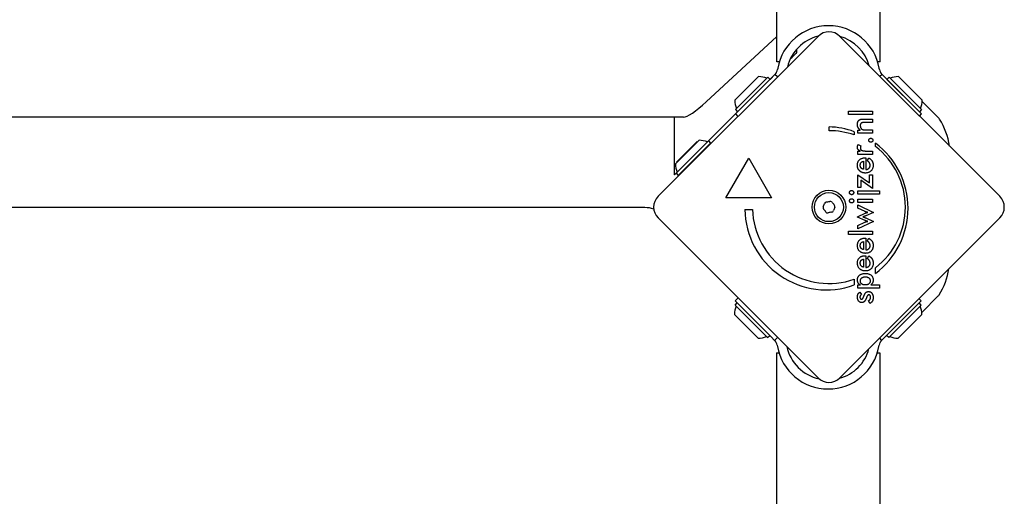
# Model space of a CAD drawing. Units: millimetres. Extents: x -3765 to 3516, y -3515 to 3515.
# Drawn here: x -264 to 58, y -94 to 62 of the extents above; entities that cross this region are included whole.
import ezdxf

# ---------------------------------------------------------------- set-up
doc = ezdxf.new("R2010")
doc.units = ezdxf.units.MM

msp = doc.modelspace()

# ---------------------------------------------------------------- linework, layer by layer
for p, q in [((-16.17, 47.88), (-16.17, 1175.11)), ((17.53, 47.88), (17.53, 120.17)), ((-55.04, 3.94), (-2.71, 56.26)), ((-16.17, 56.26), (-39.32, 34.8)), ((4.36, 56.26), (56.69, 3.94)), ((-9.71, 50.92), (-9.71, 52.04)), ((-15.41, 47.88), (-16.17, 47.88)), ((-15.92, 45.8), (-15.99, 45.41)), ((17.53, 47.88), (16.77, 47.88)), ((17.34, 45.41), (17.27, 45.8)), ((-29.96, 35.34), (-22.18, 43.12)), ((-29.75, 32.3), (-19.14, 42.9)), ((-17.93, 42.7), (-29.75, 30.88)), ((-19.14, 42.9), (-18.43, 42.2)), ((-16.74, 43.89), (-18.44, 42.2)), ((-16.82, 43.81), (-17.93, 42.7)), ((-15.99, 42.98), (-16.82, 43.81)), ((18.17, 43.81), (17.49, 43.13)), ((19.29, 42.7), (18.17, 43.81)), ((31.1, 30.88), (19.29, 42.7)), ((20.49, 42.9), (19.79, 42.2)), ((19.79, 42.2), (30.39, 31.59)), ((20.49, 42.9), (31.1, 32.3)), ((23.53, 43.12), (31.31, 35.34)), ((23.53, 38.45), (23.53, 38.45)), ((-29.75, 32.3), (-29.04, 31.59)), ((26.65, 35.34), (26.65, 35.34)), ((31.1, 32.3), (30.39, 31.59)), ((31.3, 34.98), (36.73, 29.55)), ((-46.74, 29.79), (-597.91, 29.79)), ((-49.71, 10.92), (-49.71, 29.79)), ((-46.74, 29.79), (-46.74, 29.79)), ((-29.04, 31.59), (-38.57, 22.07)), ((-29.75, 30.88), (-28.92, 30.06)), ((7.26, 30.71), (7.26, 31.81)), ((7.26, 31.81), (15.09, 31.81)), ((15.09, 30.71), (7.26, 30.71)), ((12.18, 29.2), (15.09, 29.2)), ((15.09, 31.81), (15.09, 30.71)), ((15.09, 29.2), (15.09, 28.1)), ((30.42, 30.2), (31.1, 30.88)), ((0.88, 25.4), (0.88, 26.65)), ((15.09, 28.1), (12.63, 28.1)), ((9.08, 25.07), (9.08, 24)), ((10.3, 24.59), (10.3, 25.62)), ((10.3, 25.62), (11.08, 25.62)), ((15.09, 24.59), (10.3, 24.59)), ((12.91, 25.68), (15.09, 25.68)), ((15.09, 25.68), (15.09, 24.59)), ((-49.39, 14.5), (-41.61, 22.28)), ((-49.17, 11.46), (-38.57, 22.07)), ((-48.99, 15.16), (-42.27, 21.88)), ((-48.47, 10.75), (-37.86, 21.36)), ((-42.27, 21.88), (-42.14, 21.75)), ((-38.57, 22.07), (-37.86, 21.36)), ((10.35, 20.84), (11.29, 20.44)), ((16.03, 20.24), (16.03, 21.31)), ((-41.74, 17.48), (-41.62, 17.35)), ((-32.91, 3.39), (-25.41, 16.38)), ((-25.41, 16.38), (-17.91, 3.39)), ((10.29, 17.66), (10.29, 18.75)), ((10.29, 18.75), (11.07, 18.75)), ((15.09, 17.66), (10.29, 17.66)), ((12.65, 16.52), (12.86, 16.52)), ((12.86, 16.52), (12.86, 12.7)), ((12.99, 18.75), (15.09, 18.75)), ((13.34, 15.55), (13.86, 16.47)), ((15.09, 18.75), (15.09, 17.66)), ((-48.99, 15.16), (-48.86, 15.03)), ((-44.58, 14.63), (-44.46, 14.51)), ((12.12, 15.38), (12.12, 12.77)), ((-49.17, 11.46), (-48.47, 10.75)), ((10.3, 6.77), (10.3, 10.95)), ((10.3, 10.95), (14.13, 8.34)), ((14.13, 8.34), (14.13, 10.95)), ((14.13, 10.95), (15.09, 10.95)), ((15.09, 10.95), (15.09, 6.5)), ((11.26, 6.77), (10.3, 6.77)), ((11.26, 9.17), (11.26, 6.77)), ((15.09, 6.5), (11.26, 9.17)), ((-17.91, 3.39), (-32.91, 3.39)), ((10.3, 4.61), (10.3, 5.7)), ((10.3, 5.7), (17.34, 5.7)), ((17.34, 4.61), (10.3, 4.61)), ((17.34, 5.7), (17.34, 4.61)), ((-59.32, 0.25), (-585.32, 0.25)), ((10.3, 1.89), (10.3, 2.99)), ((10.3, 2.99), (15.09, 2.99)), ((15.09, 1.89), (10.3, 1.89)), ((10.3, 1.16), (15.38, -1.32)), ((10.3, 0.01), (10.3, 1.16)), ((12.62, -1.05), (10.3, 0.01)), ((15.09, 2.99), (15.09, 1.89)), ((-2.71, -55.46), (-55.04, -3.13)), ((-26.66, -0.36), (-24.16, -0.36)), ((56.69, -3.13), (4.36, -55.46)), ((10.12, -2.75), (12.71, -1.55)), ((10.12, -2.84), (10.12, -2.75)), ((12.71, -4.01), (10.12, -2.84)), ((12.85, -3.12), (15.38, -4.25)), ((15.38, -1.32), (12.88, -2.43)), ((15.38, -4.25), (10.3, -6.73)), ((10.3, -5.57), (12.61, -4.49)), ((10.3, -6.73), (10.3, -5.57)), ((7.26, -7.47), (15.09, -7.47)), ((7.26, -8.57), (7.26, -7.47)), ((15.09, -8.57), (7.26, -8.57)), ((15.09, -7.47), (15.09, -8.57)), ((12.12, -10.89), (12.12, -13.51)), ((12.65, -9.75), (12.86, -9.75)), ((12.86, -9.75), (12.86, -13.58)), ((13.34, -10.73), (13.86, -9.8)), ((12.65, -15.5), (12.86, -15.5)), ((12.86, -15.5), (12.86, -19.33)), ((13.34, -16.48), (13.86, -15.55)), ((12.12, -16.64), (12.12, -19.26)), ((16.06, -21.29), (16.06, -19.42)), ((9.09, -23.19), (9.09, -25.07)), ((10.3, -26.13), (10.3, -25.03)), ((10.3, -25.03), (11.09, -25.03)), ((14.47, -25.03), (17.34, -25.03)), ((17.34, -25.03), (17.34, -26.13)), ((17.34, -26.13), (10.3, -26.13)), ((10.91, -27.46), (11.45, -28.24)), ((36.58, -28.65), (31.15, -34.08)), ((-28.89, -29.28), (-29.87, -30.25)), ((-29.87, -30.25), (-18.05, -42.07)), ((-29.87, -31.67), (-29.16, -30.96)), ((-19.26, -42.27), (-29.87, -31.67)), ((-18.55, -41.57), (-29.16, -30.96)), ((14.22, -31.08), (13.72, -30.17)), ((19.17, -42.07), (30.98, -30.25)), ((30.98, -31.67), (20.37, -42.27)), ((30.98, -30.25), (30.27, -29.55)), ((30.98, -31.67), (30.27, -30.96)), ((-22.3, -42.49), (-30.08, -34.71)), ((31.19, -34.71), (23.41, -42.49)), ((-19.26, -42.27), (-18.55, -41.57)), ((20.37, -42.27), (19.67, -41.57)), ((-18.05, -42.07), (-16.94, -43.18)), ((-16.94, -43.18), (-16.01, -42.25)), ((-16.11, -44.78), (-16.04, -45.17)), ((-16.01, -42.25), (-15.96, -42.21)), ((17.15, -45.17), (17.22, -44.78)), ((17.35, -42.47), (18.05, -43.18)), ((18.05, -43.18), (19.17, -42.07)), ((-16.29, -47.25), (-15.53, -47.25)), ((-16.29, -47.25), (-16.29, -598.25)), ((16.65, -47.25), (17.41, -47.25)), ((17.41, -47.25), (17.41, -119.54))]:
    msp.add_line(p, q)
at = {"flags": 128}
for points in [[(-11.85, 48.78), (-11.72, 48.91), (-11.6, 49.03), (-11.48, 49.16), (-11.36, 49.28), (-11.24, 49.4), (-11.11, 49.52), (-10.99, 49.65), (-10.86, 49.77), (-10.74, 49.89), (-10.62, 50.01), (-10.51, 50.12), (-10.41, 50.23), (-10.3, 50.33), (-10.2, 50.43), (-10.11, 50.52), (-10.03, 50.61), (-9.95, 50.68), (-9.89, 50.75), (-9.83, 50.8), (-9.79, 50.85), (-9.75, 50.88), (-9.73, 50.9), (-9.71, 50.92), (-9.71, 50.92)], [(-16.82, 43.81), (-16.81, 43.82), (-16.79, 43.84), (-16.77, 43.86), (-16.76, 43.88), (-16.74, 43.9), (-16.72, 43.92), (-16.7, 43.94), (-16.67, 43.97), (-16.65, 43.99), (-16.63, 44.02), (-16.6, 44.05), (-16.58, 44.08), (-16.55, 44.12), (-16.53, 44.15), (-16.5, 44.19), (-16.47, 44.23), (-16.45, 44.27), (-16.42, 44.3), (-16.4, 44.34), (-16.37, 44.38), (-16.35, 44.42), (-16.32, 44.46), (-16.3, 44.5), (-16.28, 44.55)], [(17.63, 44.55), (17.66, 44.5), (17.68, 44.46), (17.7, 44.42), (17.72, 44.38), (17.75, 44.34), (17.77, 44.3), (17.8, 44.27), (17.83, 44.23), (17.85, 44.19), (17.88, 44.15), (17.9, 44.12), (17.93, 44.08), (17.96, 44.05), (17.98, 44.02), (18, 43.99), (18.03, 43.97), (18.05, 43.94), (18.07, 43.92), (18.09, 43.9), (18.11, 43.88), (18.13, 43.86), (18.14, 43.84), (18.16, 43.82), (18.17, 43.81)], [(10.14, 27.47), (10.14, 27.56), (10.14, 27.64), (10.15, 27.73), (10.16, 27.81), (10.17, 27.89), (10.18, 27.97), (10.19, 28.04), (10.21, 28.11), (10.23, 28.18), (10.25, 28.25), (10.28, 28.32), (10.31, 28.38), (10.34, 28.44), (10.37, 28.5), (10.4, 28.56), (10.44, 28.61), (10.48, 28.67), (10.52, 28.72), (10.56, 28.76), (10.6, 28.81), (10.65, 28.85), (10.7, 28.89), (10.75, 28.93), (10.81, 28.97)], [(10.81, 28.97), (10.84, 28.99), (10.87, 29.01), (10.91, 29.03), (10.94, 29.05), (10.98, 29.06), (11.02, 29.08), (11.06, 29.09), (11.1, 29.11), (11.14, 29.12), (11.18, 29.13), (11.22, 29.14), (11.26, 29.15), (11.31, 29.16), (11.36, 29.17), (11.42, 29.17), (11.48, 29.18), (11.55, 29.19), (11.63, 29.19), (11.7, 29.2), (11.79, 29.2), (11.88, 29.2), (11.97, 29.2), (12.08, 29.2), (12.18, 29.2)], [(11.08, 25.62), (11, 25.67), (10.92, 25.73), (10.85, 25.79), (10.78, 25.85), (10.72, 25.91), (10.66, 25.97), (10.6, 26.04), (10.54, 26.1), (10.49, 26.17), (10.45, 26.24), (10.4, 26.31), (10.36, 26.39), (10.33, 26.46), (10.29, 26.54), (10.26, 26.62), (10.24, 26.71), (10.21, 26.79), (10.19, 26.88), (10.18, 26.97), (10.16, 27.07), (10.15, 27.16), (10.14, 27.26), (10.14, 27.36), (10.14, 27.47)], [(12.63, 28.1), (12.48, 28.1), (12.33, 28.09), (12.2, 28.08), (12.07, 28.07), (11.95, 28.06), (11.84, 28.04), (11.74, 28.02), (11.65, 28), (11.57, 27.97), (11.5, 27.94), (11.43, 27.9), (11.37, 27.87), (11.32, 27.83), (11.28, 27.78), (11.24, 27.73), (11.2, 27.68), (11.17, 27.61), (11.14, 27.55), (11.12, 27.48), (11.1, 27.4), (11.08, 27.32), (11.07, 27.24), (11.06, 27.15), (11.06, 27.06)], [(11.06, 27.06), (11.06, 26.99), (11.07, 26.93), (11.07, 26.87), (11.08, 26.81), (11.09, 26.75), (11.1, 26.69), (11.11, 26.63), (11.13, 26.58), (11.14, 26.52), (11.16, 26.47), (11.18, 26.42), (11.2, 26.37), (11.23, 26.32), (11.26, 26.27), (11.28, 26.23), (11.31, 26.18), (11.34, 26.14), (11.37, 26.1), (11.41, 26.06), (11.44, 26.03), (11.48, 25.99), (11.52, 25.96), (11.56, 25.93), (11.6, 25.9)], [(11.6, 25.9), (11.63, 25.88), (11.66, 25.86), (11.69, 25.84), (11.73, 25.83), (11.76, 25.81), (11.8, 25.8), (11.84, 25.78), (11.88, 25.77), (11.92, 25.76), (11.96, 25.75), (12, 25.74), (12.05, 25.73), (12.09, 25.72), (12.14, 25.72), (12.2, 25.71), (12.26, 25.7), (12.33, 25.7), (12.4, 25.69), (12.47, 25.69), (12.55, 25.69), (12.63, 25.69), (12.72, 25.68), (12.81, 25.68), (12.91, 25.68)], [(13.85, 22.27), (13.85, 22.31), (13.86, 22.36), (13.86, 22.4), (13.87, 22.44), (13.89, 22.48), (13.9, 22.52), (13.92, 22.56), (13.94, 22.6), (13.96, 22.63), (13.99, 22.67), (14.02, 22.7), (14.05, 22.74), (14.08, 22.77), (14.12, 22.79), (14.15, 22.82), (14.19, 22.84), (14.23, 22.86), (14.27, 22.88), (14.31, 22.9), (14.35, 22.91), (14.39, 22.92), (14.43, 22.92), (14.48, 22.93), (14.52, 22.93)], [(14.52, 22.93), (14.57, 22.93), (14.61, 22.92), (14.65, 22.92), (14.7, 22.91), (14.74, 22.9), (14.78, 22.88), (14.81, 22.86), (14.85, 22.84), (14.89, 22.82), (14.92, 22.79), (14.95, 22.77), (14.99, 22.74), (15.02, 22.7), (15.04, 22.67), (15.07, 22.63), (15.09, 22.6), (15.11, 22.56), (15.13, 22.52), (15.14, 22.48), (15.16, 22.44), (15.17, 22.4), (15.17, 22.36), (15.18, 22.31), (15.18, 22.27)], [(10.14, 19.94), (10.14, 19.98), (10.14, 20.02), (10.14, 20.05), (10.14, 20.09), (10.15, 20.13), (10.15, 20.17), (10.15, 20.21), (10.16, 20.24), (10.17, 20.28), (10.17, 20.32), (10.18, 20.36), (10.19, 20.39), (10.2, 20.43), (10.21, 20.47), (10.22, 20.51), (10.23, 20.54), (10.25, 20.58), (10.26, 20.62), (10.27, 20.65), (10.29, 20.69), (10.3, 20.73), (10.32, 20.76), (10.34, 20.8), (10.35, 20.84)], [(11.07, 18.75), (10.99, 18.78), (10.92, 18.82), (10.85, 18.85), (10.78, 18.88), (10.71, 18.92), (10.65, 18.96), (10.6, 19), (10.54, 19.04), (10.49, 19.08), (10.45, 19.13), (10.4, 19.17), (10.36, 19.22), (10.33, 19.27), (10.29, 19.32), (10.26, 19.37), (10.24, 19.43), (10.21, 19.49), (10.19, 19.55), (10.18, 19.61), (10.16, 19.67), (10.15, 19.73), (10.14, 19.8), (10.14, 19.87), (10.14, 19.94)], [(11.29, 20.44), (11.27, 20.42), (11.25, 20.4), (11.24, 20.37), (11.22, 20.35), (11.21, 20.32), (11.2, 20.3), (11.18, 20.27), (11.17, 20.25), (11.16, 20.22), (11.15, 20.19), (11.14, 20.17), (11.13, 20.14), (11.13, 20.11), (11.12, 20.08), (11.11, 20.06), (11.11, 20.03), (11.1, 20), (11.1, 19.97), (11.09, 19.93), (11.09, 19.9), (11.09, 19.87), (11.09, 19.84), (11.09, 19.8), (11.09, 19.77)], [(11.09, 19.77), (11.09, 19.68), (11.1, 19.6), (11.11, 19.52), (11.13, 19.44), (11.16, 19.37), (11.2, 19.3), (11.23, 19.24), (11.28, 19.18), (11.33, 19.13), (11.39, 19.08), (11.45, 19.03), (11.52, 18.99), (11.6, 18.95), (11.68, 18.92), (11.78, 18.89), (11.88, 18.86), (11.99, 18.83), (12.11, 18.81), (12.23, 18.79), (12.37, 18.78), (12.51, 18.77), (12.66, 18.76), (12.82, 18.76), (12.99, 18.75)], [(14.52, 21.6), (14.48, 21.61), (14.43, 21.61), (14.39, 21.62), (14.35, 21.63), (14.31, 21.64), (14.27, 21.65), (14.23, 21.67), (14.19, 21.69), (14.15, 21.71), (14.12, 21.74), (14.08, 21.77), (14.05, 21.8), (14.02, 21.83), (13.99, 21.86), (13.96, 21.9), (13.94, 21.94), (13.92, 21.97), (13.9, 22.01), (13.89, 22.05), (13.87, 22.09), (13.86, 22.14), (13.86, 22.18), (13.85, 22.22), (13.85, 22.27)], [(15.18, 22.27), (15.18, 22.22), (15.17, 22.18), (15.17, 22.14), (15.16, 22.09), (15.14, 22.05), (15.13, 22.01), (15.11, 21.97), (15.09, 21.94), (15.07, 21.9), (15.04, 21.86), (15.02, 21.83), (14.99, 21.8), (14.95, 21.77), (14.92, 21.74), (14.89, 21.71), (14.85, 21.69), (14.81, 21.67), (14.78, 21.65), (14.74, 21.64), (14.7, 21.63), (14.65, 21.62), (14.61, 21.61), (14.57, 21.61), (14.52, 21.6)], [(10.14, 14.07), (10.14, 14.26), (10.15, 14.44), (10.18, 14.62), (10.21, 14.78), (10.25, 14.95), (10.3, 15.1), (10.36, 15.25), (10.43, 15.39), (10.51, 15.52), (10.6, 15.64), (10.69, 15.76), (10.8, 15.87), (10.91, 15.98), (11.03, 16.07), (11.16, 16.16), (11.3, 16.23), (11.44, 16.3), (11.59, 16.36), (11.75, 16.41), (11.92, 16.45), (12.09, 16.48), (12.27, 16.5), (12.46, 16.52), (12.65, 16.52)], [(13.86, 16.47), (13.86, 16.47), (13.87, 16.47), (13.87, 16.46), (13.88, 16.46), (13.89, 16.46), (13.89, 16.45), (13.9, 16.45), (13.9, 16.45), (13.91, 16.44), (13.91, 16.44), (13.92, 16.44), (13.92, 16.43), (13.93, 16.43), (13.94, 16.43), (13.94, 16.42), (13.95, 16.42), (13.95, 16.42), (13.96, 16.41), (13.96, 16.41), (13.97, 16.41), (13.97, 16.41), (13.98, 16.4), (13.98, 16.4), (13.99, 16.4)], [(13.99, 16.4), (14.1, 16.33), (14.2, 16.26), (14.3, 16.18), (14.39, 16.11), (14.48, 16.03), (14.56, 15.95), (14.64, 15.87), (14.71, 15.78), (14.78, 15.69), (14.85, 15.6), (14.91, 15.51), (14.96, 15.42), (15.02, 15.32), (15.06, 15.22), (15.11, 15.11), (15.14, 15.01), (15.18, 14.9), (15.21, 14.79), (15.23, 14.68), (15.25, 14.56), (15.27, 14.45), (15.28, 14.32), (15.28, 14.2), (15.29, 14.08)], [(10.43, 12.83), (10.4, 12.88), (10.38, 12.92), (10.36, 12.97), (10.34, 13.02), (10.32, 13.06), (10.3, 13.11), (10.28, 13.16), (10.27, 13.21), (10.25, 13.26), (10.24, 13.31), (10.22, 13.36), (10.21, 13.41), (10.2, 13.46), (10.19, 13.52), (10.18, 13.57), (10.17, 13.62), (10.16, 13.68), (10.15, 13.73), (10.15, 13.79), (10.14, 13.84), (10.14, 13.9), (10.14, 13.95), (10.14, 14.01), (10.14, 14.07)], [(11.06, 14.09), (11.06, 14.19), (11.07, 14.28), (11.08, 14.36), (11.09, 14.45), (11.11, 14.53), (11.13, 14.6), (11.15, 14.68), (11.18, 14.75), (11.22, 14.81), (11.25, 14.87), (11.29, 14.93), (11.33, 14.99), (11.38, 15.04), (11.43, 15.09), (11.49, 15.14), (11.54, 15.18), (11.6, 15.22), (11.67, 15.25), (11.73, 15.28), (11.81, 15.31), (11.88, 15.33), (11.96, 15.35), (12.04, 15.37), (12.12, 15.38)], [(11.15, 13.55), (11.14, 13.57), (11.13, 13.59), (11.13, 13.61), (11.12, 13.63), (11.11, 13.65), (11.11, 13.68), (11.1, 13.7), (11.1, 13.72), (11.1, 13.74), (11.09, 13.76), (11.09, 13.78), (11.08, 13.81), (11.08, 13.83), (11.08, 13.85), (11.07, 13.88), (11.07, 13.9), (11.07, 13.92), (11.07, 13.95), (11.07, 13.97), (11.06, 13.99), (11.06, 14.02), (11.06, 14.04), (11.06, 14.07), (11.06, 14.09)], [(12.12, 12.77), (12.06, 12.78), (12, 12.8), (11.94, 12.82), (11.88, 12.84), (11.83, 12.86), (11.77, 12.89), (11.72, 12.91), (11.67, 12.94), (11.63, 12.96), (11.58, 12.99), (11.54, 13.02), (11.5, 13.06), (11.46, 13.09), (11.42, 13.12), (11.38, 13.16), (11.35, 13.2), (11.32, 13.24), (11.29, 13.28), (11.26, 13.32), (11.23, 13.36), (11.21, 13.41), (11.19, 13.45), (11.16, 13.5), (11.15, 13.55)], [(15.29, 14.08), (15.28, 13.89), (15.27, 13.7), (15.24, 13.53), (15.21, 13.36), (15.16, 13.2), (15.11, 13.04), (15.05, 12.89), (14.97, 12.75), (14.89, 12.61), (14.8, 12.48), (14.7, 12.36), (14.58, 12.24), (14.46, 12.13), (14.34, 12.03), (14.2, 11.94), (14.06, 11.86), (13.92, 11.79), (13.76, 11.73), (13.6, 11.68), (13.44, 11.63), (13.27, 11.6), (13.09, 11.58), (12.9, 11.56), (12.71, 11.56)], [(12.86, 12.7), (12.97, 12.71), (13.08, 12.72), (13.18, 12.74), (13.27, 12.76), (13.37, 12.79), (13.46, 12.82), (13.54, 12.85), (13.62, 12.89), (13.7, 12.94), (13.77, 12.99), (13.84, 13.04), (13.91, 13.1), (13.97, 13.16), (14.02, 13.22), (14.07, 13.29), (14.11, 13.36), (14.15, 13.43), (14.19, 13.51), (14.22, 13.59), (14.24, 13.68), (14.26, 13.76), (14.27, 13.85), (14.28, 13.95), (14.28, 14.05)], [(14.28, 14.05), (14.28, 14.13), (14.28, 14.22), (14.27, 14.3), (14.26, 14.38), (14.24, 14.46), (14.23, 14.53), (14.21, 14.61), (14.18, 14.68), (14.16, 14.74), (14.13, 14.81), (14.1, 14.87), (14.06, 14.93), (14.02, 14.99), (13.98, 15.05), (13.93, 15.1), (13.88, 15.16), (13.83, 15.21), (13.77, 15.26), (13.71, 15.31), (13.64, 15.36), (13.57, 15.41), (13.5, 15.46), (13.42, 15.5), (13.34, 15.55)], [(-49.71, 10.92), (-49.71, 10.92), (-49.7, 10.93), (-49.7, 10.93), (-49.69, 10.94), (-49.68, 10.95), (-49.67, 10.97), (-49.65, 10.98), (-49.64, 11), (-49.62, 11.02), (-49.6, 11.04), (-49.58, 11.06), (-49.56, 11.08), (-49.53, 11.1), (-49.51, 11.13), (-49.48, 11.15), (-49.45, 11.18), (-49.42, 11.21), (-49.39, 11.24), (-49.36, 11.28), (-49.32, 11.31), (-49.29, 11.35), (-49.25, 11.38), (-49.21, 11.42), (-49.17, 11.46)], [(12.71, 11.56), (12.58, 11.56), (12.46, 11.57), (12.34, 11.58), (12.22, 11.6), (12.1, 11.62), (11.99, 11.64), (11.88, 11.67), (11.77, 11.7), (11.66, 11.74), (11.56, 11.79), (11.46, 11.84), (11.36, 11.89), (11.26, 11.94), (11.17, 12.01), (11.08, 12.07), (10.99, 12.14), (10.91, 12.22), (10.82, 12.3), (10.75, 12.38), (10.67, 12.47), (10.6, 12.55), (10.54, 12.64), (10.48, 12.74), (10.43, 12.83)], [(7.55, 5.15), (7.55, 5.2), (7.55, 5.25), (7.56, 5.29), (7.57, 5.34), (7.58, 5.38), (7.59, 5.42), (7.61, 5.46), (7.63, 5.5), (7.66, 5.54), (7.68, 5.57), (7.71, 5.61), (7.74, 5.64), (7.77, 5.67), (7.81, 5.7), (7.84, 5.73), (7.88, 5.75), (7.92, 5.77), (7.96, 5.79), (8, 5.8), (8.04, 5.81), (8.09, 5.82), (8.13, 5.83), (8.18, 5.83), (8.23, 5.83)], [(7.84, 4.59), (7.82, 4.6), (7.8, 4.62), (7.77, 4.64), (7.75, 4.66), (7.73, 4.68), (7.71, 4.7), (7.7, 4.73), (7.68, 4.75), (7.66, 4.77), (7.65, 4.79), (7.63, 4.82), (7.62, 4.84), (7.61, 4.86), (7.6, 4.89), (7.59, 4.91), (7.58, 4.94), (7.57, 4.96), (7.57, 4.99), (7.56, 5.01), (7.55, 5.04), (7.55, 5.07), (7.55, 5.09), (7.55, 5.12), (7.55, 5.15)], [(8.23, 4.46), (8.21, 4.46), (8.19, 4.46), (8.18, 4.46), (8.16, 4.46), (8.14, 4.47), (8.12, 4.47), (8.11, 4.47), (8.09, 4.47), (8.07, 4.48), (8.06, 4.48), (8.04, 4.49), (8.02, 4.49), (8.01, 4.5), (7.99, 4.5), (7.97, 4.51), (7.96, 4.52), (7.94, 4.52), (7.93, 4.53), (7.91, 4.54), (7.9, 4.55), (7.88, 4.56), (7.87, 4.57), (7.85, 4.58), (7.84, 4.59)], [(8.23, 5.83), (8.26, 5.83), (8.29, 5.83), (8.32, 5.83), (8.34, 5.83), (8.37, 5.82), (8.4, 5.82), (8.43, 5.81), (8.45, 5.8), (8.48, 5.79), (8.5, 5.78), (8.53, 5.77), (8.55, 5.76), (8.57, 5.75), (8.6, 5.73), (8.62, 5.72), (8.64, 5.7), (8.66, 5.69), (8.69, 5.67), (8.71, 5.65), (8.73, 5.63), (8.75, 5.61), (8.76, 5.59), (8.78, 5.57), (8.8, 5.55)], [(8.92, 5.15), (8.92, 5.1), (8.91, 5.06), (8.91, 5.02), (8.9, 4.97), (8.88, 4.93), (8.87, 4.89), (8.85, 4.85), (8.83, 4.81), (8.8, 4.77), (8.78, 4.74), (8.75, 4.7), (8.71, 4.67), (8.68, 4.63), (8.64, 4.6), (8.61, 4.58), (8.57, 4.55), (8.53, 4.53), (8.49, 4.51), (8.45, 4.5), (8.41, 4.48), (8.36, 4.47), (8.32, 4.47), (8.28, 4.46), (8.23, 4.46)], [(8.8, 5.55), (8.81, 5.53), (8.82, 5.52), (8.83, 5.5), (8.84, 5.49), (8.84, 5.47), (8.85, 5.46), (8.86, 5.44), (8.87, 5.43), (8.87, 5.41), (8.88, 5.4), (8.88, 5.38), (8.89, 5.36), (8.89, 5.35), (8.9, 5.33), (8.9, 5.31), (8.91, 5.3), (8.91, 5.28), (8.91, 5.26), (8.91, 5.24), (8.92, 5.22), (8.92, 5.21), (8.92, 5.19), (8.92, 5.17), (8.92, 5.15)], [(7.55, 2.44), (7.55, 2.49), (7.55, 2.54), (7.56, 2.58), (7.57, 2.63), (7.58, 2.67), (7.59, 2.71), (7.61, 2.75), (7.63, 2.79), (7.66, 2.83), (7.68, 2.86), (7.71, 2.9), (7.74, 2.93), (7.77, 2.96), (7.81, 2.99), (7.84, 3.01), (7.88, 3.04), (7.92, 3.06), (7.96, 3.07), (8, 3.09), (8.04, 3.1), (8.09, 3.11), (8.13, 3.12), (8.18, 3.12), (8.23, 3.12)], [(8.23, 1.75), (8.18, 1.75), (8.14, 1.76), (8.1, 1.76), (8.05, 1.77), (8.01, 1.79), (7.97, 1.8), (7.93, 1.82), (7.89, 1.84), (7.86, 1.87), (7.82, 1.89), (7.78, 1.92), (7.75, 1.96), (7.72, 1.99), (7.69, 2.03), (7.66, 2.06), (7.64, 2.1), (7.62, 2.14), (7.6, 2.18), (7.58, 2.22), (7.57, 2.26), (7.56, 2.3), (7.55, 2.35), (7.55, 2.39), (7.55, 2.44)], [(8.23, 3.12), (8.28, 3.12), (8.32, 3.12), (8.37, 3.11), (8.41, 3.1), (8.46, 3.09), (8.5, 3.07), (8.54, 3.06), (8.58, 3.04), (8.61, 3.01), (8.65, 2.99), (8.69, 2.96), (8.72, 2.93), (8.75, 2.89), (8.78, 2.86), (8.81, 2.82), (8.83, 2.78), (8.85, 2.75), (8.87, 2.71), (8.89, 2.66), (8.9, 2.62), (8.91, 2.58), (8.91, 2.53), (8.92, 2.49), (8.92, 2.44)], [(8.92, 2.44), (8.92, 2.39), (8.91, 2.35), (8.91, 2.3), (8.9, 2.26), (8.88, 2.22), (8.87, 2.18), (8.85, 2.14), (8.83, 2.1), (8.8, 2.06), (8.78, 2.03), (8.75, 1.99), (8.71, 1.96), (8.68, 1.92), (8.64, 1.89), (8.61, 1.87), (8.57, 1.84), (8.53, 1.82), (8.49, 1.8), (8.45, 1.79), (8.41, 1.77), (8.36, 1.76), (8.32, 1.76), (8.28, 1.75), (8.23, 1.75)], [(12.88, -2.43), (12.84, -2.45), (12.79, -2.47), (12.75, -2.49), (12.7, -2.51), (12.66, -2.53), (12.61, -2.55), (12.57, -2.56), (12.53, -2.58), (12.49, -2.6), (12.45, -2.61), (12.41, -2.62), (12.37, -2.64), (12.33, -2.65), (12.3, -2.66), (12.26, -2.68), (12.22, -2.69), (12.18, -2.7), (12.15, -2.71), (12.11, -2.73), (12.07, -2.74), (12.04, -2.75), (12, -2.76), (11.96, -2.77), (11.93, -2.78)], [(11.93, -2.78), (11.98, -2.8), (12.04, -2.82), (12.09, -2.84), (12.14, -2.86), (12.19, -2.87), (12.24, -2.89), (12.28, -2.91), (12.33, -2.92), (12.37, -2.94), (12.41, -2.95), (12.45, -2.97), (12.49, -2.98), (12.53, -3), (12.57, -3.01), (12.6, -3.02), (12.64, -3.04), (12.67, -3.05), (12.7, -3.06), (12.73, -3.07), (12.75, -3.08), (12.78, -3.09), (12.8, -3.1), (12.83, -3.11), (12.85, -3.12)], [(13.57, -1.32), (13.53, -1.32), (13.48, -1.31), (13.44, -1.3), (13.4, -1.29), (13.35, -1.28), (13.31, -1.27), (13.27, -1.27), (13.22, -1.25), (13.18, -1.24), (13.14, -1.23), (13.1, -1.22), (13.06, -1.21), (13.02, -1.2), (12.98, -1.19), (12.94, -1.17), (12.9, -1.16), (12.86, -1.15), (12.83, -1.13), (12.79, -1.12), (12.76, -1.1), (12.72, -1.09), (12.69, -1.08), (12.65, -1.06), (12.62, -1.05)], [(12.71, -1.55), (12.75, -1.54), (12.79, -1.52), (12.83, -1.5), (12.87, -1.49), (12.9, -1.47), (12.94, -1.46), (12.98, -1.44), (13.01, -1.43), (13.05, -1.42), (13.09, -1.41), (13.12, -1.4), (13.16, -1.39), (13.19, -1.38), (13.22, -1.37), (13.26, -1.37), (13.29, -1.36), (13.33, -1.35), (13.36, -1.35), (13.4, -1.34), (13.43, -1.34), (13.47, -1.33), (13.5, -1.33), (13.54, -1.33), (13.57, -1.32)], [(12.61, -4.49), (12.63, -4.48), (12.66, -4.47), (12.69, -4.46), (12.72, -4.45), (12.75, -4.44), (12.78, -4.42), (12.82, -4.41), (12.85, -4.4), (12.89, -4.39), (12.93, -4.38), (12.97, -4.37), (13.01, -4.36), (13.05, -4.35), (13.1, -4.34), (13.14, -4.33), (13.19, -4.32), (13.23, -4.31), (13.28, -4.31), (13.33, -4.3), (13.37, -4.29), (13.42, -4.28), (13.47, -4.27), (13.52, -4.26), (13.57, -4.25)], [(13.57, -4.25), (13.54, -4.25), (13.51, -4.25), (13.48, -4.25), (13.45, -4.24), (13.42, -4.24), (13.39, -4.24), (13.36, -4.23), (13.32, -4.22), (13.29, -4.22), (13.26, -4.21), (13.23, -4.2), (13.2, -4.19), (13.16, -4.18), (13.13, -4.17), (13.09, -4.16), (13.05, -4.15), (13.02, -4.13), (12.98, -4.12), (12.93, -4.1), (12.89, -4.09), (12.85, -4.07), (12.8, -4.05), (12.76, -4.03), (12.71, -4.01)], [(10.14, -12.21), (10.14, -12.19), (10.14, -12.17), (10.14, -12.15), (10.14, -12.13), (10.14, -12.11), (10.14, -12.09), (10.14, -12.07), (10.14, -12.05), (10.14, -12.04), (10.14, -12.02), (10.14, -12), (10.14, -11.98), (10.14, -11.96), (10.15, -11.94), (10.15, -11.93), (10.15, -11.91), (10.15, -11.89), (10.15, -11.87), (10.15, -11.85), (10.15, -11.84), (10.16, -11.82), (10.16, -11.8), (10.16, -11.78), (10.16, -11.76)], [(12.71, -14.72), (12.52, -14.71), (12.34, -14.7), (12.17, -14.67), (12, -14.64), (11.84, -14.59), (11.68, -14.54), (11.53, -14.48), (11.39, -14.4), (11.25, -14.32), (11.11, -14.23), (10.98, -14.12), (10.86, -14.01), (10.74, -13.89), (10.64, -13.77), (10.54, -13.63), (10.46, -13.5), (10.38, -13.36), (10.32, -13.21), (10.26, -13.05), (10.22, -12.9), (10.18, -12.73), (10.16, -12.56), (10.14, -12.39), (10.14, -12.21)], [(10.16, -11.76), (10.19, -11.61), (10.22, -11.46), (10.26, -11.32), (10.3, -11.18), (10.36, -11.05), (10.42, -10.92), (10.48, -10.8), (10.56, -10.68), (10.64, -10.57), (10.73, -10.47), (10.83, -10.37), (10.94, -10.28), (11.05, -10.2), (11.16, -10.12), (11.29, -10.05), (11.41, -9.99), (11.55, -9.93), (11.69, -9.89), (11.83, -9.85), (11.99, -9.81), (12.14, -9.79), (12.31, -9.77), (12.48, -9.76), (12.65, -9.75)], [(11.06, -12.18), (11.06, -12.09), (11.07, -12), (11.08, -11.91), (11.09, -11.83), (11.11, -11.75), (11.13, -11.67), (11.15, -11.6), (11.18, -11.53), (11.22, -11.46), (11.25, -11.4), (11.29, -11.34), (11.33, -11.29), (11.38, -11.23), (11.43, -11.18), (11.49, -11.14), (11.54, -11.1), (11.6, -11.06), (11.67, -11.02), (11.73, -10.99), (11.81, -10.97), (11.88, -10.94), (11.96, -10.92), (12.04, -10.91), (12.12, -10.89)], [(11.16, -12.76), (11.15, -12.74), (11.15, -12.72), (11.14, -12.7), (11.13, -12.68), (11.12, -12.66), (11.12, -12.63), (11.11, -12.61), (11.11, -12.59), (11.1, -12.56), (11.1, -12.54), (11.09, -12.52), (11.09, -12.49), (11.08, -12.47), (11.08, -12.44), (11.08, -12.42), (11.07, -12.39), (11.07, -12.37), (11.07, -12.34), (11.07, -12.32), (11.07, -12.29), (11.06, -12.26), (11.06, -12.24), (11.06, -12.21), (11.06, -12.18)], [(11.8, -13.4), (11.76, -13.38), (11.72, -13.36), (11.69, -13.34), (11.65, -13.33), (11.62, -13.3), (11.58, -13.28), (11.55, -13.26), (11.52, -13.24), (11.49, -13.21), (11.46, -13.19), (11.43, -13.16), (11.41, -13.14), (11.38, -13.11), (11.35, -13.08), (11.33, -13.06), (11.31, -13.03), (11.29, -13), (11.26, -12.97), (11.25, -12.93), (11.23, -12.9), (11.21, -12.87), (11.19, -12.83), (11.18, -12.8), (11.16, -12.76)], [(12.86, -13.58), (12.97, -13.57), (13.08, -13.56), (13.18, -13.54), (13.27, -13.52), (13.37, -13.49), (13.46, -13.46), (13.54, -13.42), (13.62, -13.38), (13.7, -13.34), (13.77, -13.29), (13.84, -13.24), (13.91, -13.18), (13.97, -13.12), (14.02, -13.05), (14.07, -12.99), (14.11, -12.92), (14.15, -12.84), (14.19, -12.76), (14.22, -12.68), (14.24, -12.6), (14.26, -12.51), (14.27, -12.42), (14.28, -12.33), (14.28, -12.23)], [(15.29, -12.2), (15.28, -12.37), (15.27, -12.54), (15.25, -12.7), (15.22, -12.86), (15.18, -13.01), (15.14, -13.16), (15.09, -13.3), (15.03, -13.43), (14.96, -13.56), (14.88, -13.69), (14.79, -13.8), (14.7, -13.92), (14.6, -14.02), (14.49, -14.12), (14.37, -14.22), (14.25, -14.3), (14.13, -14.38), (14, -14.45), (13.86, -14.51), (13.72, -14.56), (13.57, -14.61), (13.42, -14.65), (13.26, -14.68), (13.09, -14.7)], [(14.28, -12.23), (14.28, -12.14), (14.28, -12.06), (14.27, -11.97), (14.26, -11.89), (14.24, -11.82), (14.23, -11.74), (14.21, -11.67), (14.18, -11.6), (14.16, -11.53), (14.13, -11.47), (14.1, -11.4), (14.06, -11.34), (14.02, -11.28), (13.98, -11.23), (13.93, -11.17), (13.88, -11.12), (13.83, -11.06), (13.77, -11.01), (13.71, -10.96), (13.64, -10.91), (13.57, -10.86), (13.5, -10.82), (13.42, -10.77), (13.34, -10.73)], [(13.86, -9.8), (13.93, -9.84), (13.99, -9.88), (14.05, -9.92), (14.12, -9.96), (14.18, -10), (14.24, -10.05), (14.29, -10.09), (14.35, -10.14), (14.4, -10.18), (14.46, -10.23), (14.51, -10.27), (14.56, -10.32), (14.6, -10.37), (14.65, -10.42), (14.69, -10.47), (14.74, -10.52), (14.78, -10.57), (14.82, -10.63), (14.85, -10.68), (14.89, -10.74), (14.92, -10.79), (14.96, -10.85), (14.99, -10.91), (15.02, -10.96)], [(15.02, -10.96), (15.04, -11.01), (15.06, -11.06), (15.08, -11.1), (15.1, -11.15), (15.12, -11.2), (15.14, -11.24), (15.15, -11.29), (15.17, -11.34), (15.18, -11.39), (15.2, -11.44), (15.21, -11.49), (15.22, -11.54), (15.23, -11.6), (15.24, -11.65), (15.25, -11.7), (15.26, -11.75), (15.26, -11.81), (15.27, -11.86), (15.27, -11.92), (15.28, -11.97), (15.28, -12.03), (15.28, -12.08), (15.29, -12.14), (15.29, -12.2)], [(10.14, -17.95), (10.14, -17.77), (10.15, -17.58), (10.18, -17.41), (10.21, -17.24), (10.25, -17.08), (10.3, -16.93), (10.36, -16.78), (10.43, -16.64), (10.51, -16.51), (10.6, -16.38), (10.69, -16.26), (10.8, -16.15), (10.91, -16.05), (11.03, -15.95), (11.16, -15.87), (11.3, -15.79), (11.44, -15.72), (11.59, -15.67), (11.75, -15.62), (11.92, -15.58), (12.09, -15.54), (12.27, -15.52), (12.46, -15.51), (12.65, -15.5)], [(12.12, -13.51), (12.11, -13.5), (12.09, -13.5), (12.08, -13.5), (12.06, -13.49), (12.05, -13.49), (12.03, -13.48), (12.02, -13.48), (12.01, -13.48), (11.99, -13.47), (11.98, -13.47), (11.97, -13.46), (11.95, -13.46), (11.94, -13.45), (11.93, -13.45), (11.91, -13.44), (11.9, -13.44), (11.89, -13.44), (11.87, -13.43), (11.86, -13.43), (11.85, -13.42), (11.83, -13.42), (11.82, -13.41), (11.81, -13.41), (11.8, -13.4)], [(13.09, -14.7), (13.08, -14.7), (13.06, -14.7), (13.05, -14.7), (13.03, -14.7), (13.02, -14.7), (13, -14.71), (12.98, -14.71), (12.97, -14.71), (12.95, -14.71), (12.94, -14.71), (12.92, -14.71), (12.9, -14.71), (12.89, -14.71), (12.87, -14.71), (12.86, -14.71), (12.84, -14.71), (12.82, -14.71), (12.81, -14.72), (12.79, -14.72), (12.77, -14.72), (12.76, -14.72), (12.74, -14.72), (12.72, -14.72), (12.71, -14.72)], [(13.86, -15.55), (13.87, -15.56), (13.88, -15.56), (13.89, -15.57), (13.9, -15.58), (13.91, -15.58), (13.92, -15.59), (13.93, -15.59), (13.94, -15.6), (13.95, -15.6), (13.96, -15.61), (13.97, -15.62), (13.98, -15.62), (13.99, -15.63), (14, -15.63), (14.01, -15.64), (14.02, -15.65), (14.03, -15.65), (14.04, -15.66), (14.05, -15.67), (14.06, -15.67), (14.07, -15.68), (14.08, -15.68), (14.08, -15.69), (14.09, -15.7)], [(14.09, -15.7), (14.14, -15.73), (14.18, -15.75), (14.22, -15.78), (14.26, -15.81), (14.3, -15.85), (14.34, -15.88), (14.38, -15.91), (14.41, -15.94), (14.45, -15.97), (14.49, -16), (14.52, -16.04), (14.56, -16.07), (14.59, -16.1), (14.62, -16.14), (14.65, -16.17), (14.68, -16.21), (14.71, -16.24), (14.74, -16.28), (14.77, -16.32), (14.8, -16.35), (14.83, -16.39), (14.85, -16.43), (14.88, -16.47), (14.9, -16.5)], [(12.71, -20.47), (12.52, -20.46), (12.34, -20.45), (12.17, -20.42), (12, -20.39), (11.84, -20.34), (11.68, -20.29), (11.53, -20.23), (11.39, -20.15), (11.25, -20.07), (11.11, -19.98), (10.98, -19.87), (10.86, -19.76), (10.74, -19.64), (10.64, -19.51), (10.54, -19.38), (10.46, -19.25), (10.38, -19.1), (10.32, -18.96), (10.26, -18.8), (10.22, -18.64), (10.18, -18.48), (10.16, -18.31), (10.14, -18.13), (10.14, -17.95)], [(11.06, -17.93), (11.06, -17.84), (11.07, -17.75), (11.08, -17.66), (11.09, -17.58), (11.11, -17.5), (11.13, -17.42), (11.15, -17.35), (11.18, -17.28), (11.22, -17.21), (11.25, -17.15), (11.29, -17.09), (11.33, -17.03), (11.38, -16.98), (11.43, -16.93), (11.49, -16.89), (11.54, -16.85), (11.6, -16.81), (11.67, -16.77), (11.73, -16.74), (11.81, -16.71), (11.88, -16.69), (11.96, -16.67), (12.04, -16.65), (12.12, -16.64)], [(12.12, -19.26), (12.03, -19.23), (11.95, -19.21), (11.87, -19.18), (11.8, -19.15), (11.72, -19.11), (11.66, -19.08), (11.59, -19.04), (11.53, -19), (11.47, -18.95), (11.42, -18.9), (11.37, -18.85), (11.33, -18.8), (11.28, -18.74), (11.25, -18.68), (11.21, -18.62), (11.18, -18.56), (11.15, -18.49), (11.13, -18.42), (11.11, -18.34), (11.09, -18.27), (11.08, -18.19), (11.07, -18.1), (11.06, -18.02), (11.06, -17.93)], [(15.29, -17.95), (15.28, -18.14), (15.27, -18.32), (15.24, -18.5), (15.21, -18.67), (15.16, -18.83), (15.11, -18.99), (15.05, -19.13), (14.97, -19.28), (14.89, -19.41), (14.8, -19.54), (14.7, -19.67), (14.58, -19.78), (14.46, -19.89), (14.34, -19.99), (14.2, -20.08), (14.06, -20.16), (13.92, -20.23), (13.76, -20.3), (13.6, -20.35), (13.44, -20.39), (13.27, -20.42), (13.09, -20.45), (12.9, -20.46), (12.71, -20.47)], [(12.86, -19.33), (12.97, -19.32), (13.08, -19.3), (13.18, -19.29), (13.27, -19.26), (13.37, -19.24), (13.46, -19.21), (13.54, -19.17), (13.62, -19.13), (13.7, -19.09), (13.77, -19.04), (13.84, -18.99), (13.91, -18.93), (13.97, -18.87), (14.02, -18.8), (14.07, -18.74), (14.11, -18.66), (14.15, -18.59), (14.19, -18.51), (14.22, -18.43), (14.24, -18.35), (14.26, -18.26), (14.27, -18.17), (14.28, -18.08), (14.28, -17.98)], [(14.28, -17.98), (14.28, -17.89), (14.28, -17.81), (14.27, -17.72), (14.26, -17.64), (14.24, -17.57), (14.23, -17.49), (14.21, -17.42), (14.18, -17.35), (14.16, -17.28), (14.13, -17.21), (14.1, -17.15), (14.06, -17.09), (14.02, -17.03), (13.98, -16.98), (13.93, -16.92), (13.88, -16.87), (13.83, -16.81), (13.77, -16.76), (13.71, -16.71), (13.64, -16.66), (13.57, -16.61), (13.5, -16.57), (13.42, -16.52), (13.34, -16.48)], [(14.9, -16.5), (14.93, -16.56), (14.96, -16.61), (14.99, -16.66), (15.02, -16.71), (15.05, -16.77), (15.07, -16.82), (15.09, -16.88), (15.12, -16.94), (15.14, -16.99), (15.16, -17.05), (15.17, -17.11), (15.19, -17.17), (15.21, -17.23), (15.22, -17.29), (15.23, -17.36), (15.24, -17.42), (15.25, -17.48), (15.26, -17.55), (15.27, -17.61), (15.28, -17.68), (15.28, -17.74), (15.28, -17.81), (15.29, -17.88), (15.29, -17.95)], [(10.14, -23.41), (10.14, -23.26), (10.16, -23.11), (10.18, -22.96), (10.21, -22.82), (10.26, -22.68), (10.31, -22.55), (10.38, -22.43), (10.45, -22.3), (10.53, -22.19), (10.63, -22.08), (10.73, -21.97), (10.84, -21.87), (10.96, -21.77), (11.09, -21.69), (11.22, -21.61), (11.36, -21.54), (11.51, -21.48), (11.66, -21.42), (11.81, -21.38), (11.98, -21.34), (12.15, -21.31), (12.32, -21.29), (12.5, -21.28), (12.69, -21.28)], [(11.11, -23.75), (11.11, -23.65), (11.12, -23.55), (11.14, -23.46), (11.16, -23.37), (11.18, -23.28), (11.22, -23.2), (11.26, -23.12), (11.3, -23.04), (11.35, -22.97), (11.41, -22.9), (11.47, -22.84), (11.54, -22.78), (11.61, -22.72), (11.69, -22.67), (11.77, -22.62), (11.86, -22.58), (11.95, -22.54), (12.05, -22.51), (12.15, -22.48), (12.25, -22.46), (12.36, -22.44), (12.48, -22.43), (12.6, -22.42), (12.72, -22.42)], [(12.69, -21.28), (12.89, -21.28), (13.08, -21.29), (13.26, -21.31), (13.44, -21.34), (13.61, -21.38), (13.77, -21.42), (13.93, -21.48), (14.07, -21.54), (14.21, -21.6), (14.35, -21.68), (14.47, -21.77), (14.59, -21.86), (14.7, -21.96), (14.81, -22.07), (14.9, -22.18), (14.98, -22.3), (15.05, -22.42), (15.11, -22.55), (15.17, -22.69), (15.21, -22.83), (15.24, -22.98), (15.27, -23.13), (15.28, -23.29), (15.29, -23.45)], [(12.72, -22.42), (12.85, -22.42), (12.96, -22.43), (13.08, -22.44), (13.19, -22.46), (13.3, -22.48), (13.4, -22.51), (13.49, -22.54), (13.58, -22.57), (13.67, -22.61), (13.75, -22.66), (13.83, -22.71), (13.9, -22.76), (13.96, -22.82), (14.02, -22.88), (14.08, -22.95), (14.13, -23.02), (14.17, -23.09), (14.21, -23.17), (14.24, -23.25), (14.27, -23.34), (14.29, -23.43), (14.3, -23.52), (14.31, -23.62), (14.31, -23.72)], [(11.09, -25.03), (11.01, -25), (10.94, -24.96), (10.87, -24.92), (10.81, -24.88), (10.74, -24.83), (10.68, -24.78), (10.63, -24.73), (10.57, -24.68), (10.52, -24.62), (10.47, -24.55), (10.43, -24.49), (10.38, -24.42), (10.34, -24.35), (10.31, -24.28), (10.28, -24.2), (10.25, -24.12), (10.22, -24.04), (10.2, -23.96), (10.18, -23.87), (10.16, -23.79), (10.15, -23.7), (10.14, -23.6), (10.14, -23.51), (10.14, -23.41)], [(12.68, -25.07), (12.56, -25.07), (12.44, -25.06), (12.33, -25.05), (12.22, -25.03), (12.12, -25.01), (12.02, -24.98), (11.93, -24.95), (11.84, -24.92), (11.75, -24.87), (11.67, -24.83), (11.6, -24.78), (11.53, -24.72), (11.46, -24.66), (11.4, -24.6), (11.34, -24.53), (11.29, -24.46), (11.25, -24.38), (11.21, -24.31), (11.18, -24.22), (11.16, -24.14), (11.14, -24.05), (11.12, -23.95), (11.11, -23.85), (11.11, -23.75)], [(14.31, -23.72), (14.31, -23.82), (14.3, -23.92), (14.28, -24.01), (14.26, -24.1), (14.23, -24.18), (14.2, -24.27), (14.16, -24.35), (14.11, -24.42), (14.06, -24.5), (14, -24.57), (13.94, -24.63), (13.87, -24.7), (13.79, -24.76), (13.71, -24.81), (13.63, -24.86), (13.54, -24.91), (13.44, -24.94), (13.35, -24.98), (13.25, -25.01), (13.14, -25.03), (13.03, -25.05), (12.92, -25.06), (12.8, -25.07), (12.68, -25.07)], [(15.29, -23.45), (15.28, -23.54), (15.28, -23.62), (15.27, -23.7), (15.26, -23.78), (15.25, -23.85), (15.24, -23.93), (15.22, -24), (15.2, -24.08), (15.17, -24.15), (15.15, -24.22), (15.12, -24.28), (15.08, -24.35), (15.05, -24.42), (15.01, -24.48), (14.97, -24.54), (14.93, -24.6), (14.88, -24.66), (14.83, -24.72), (14.78, -24.77), (14.72, -24.83), (14.66, -24.88), (14.6, -24.93), (14.54, -24.99), (14.47, -25.03)], [(10.12, -28.99), (10.13, -28.9), (10.13, -28.81), (10.14, -28.72), (10.15, -28.64), (10.16, -28.55), (10.18, -28.47), (10.19, -28.4), (10.22, -28.32), (10.24, -28.25), (10.27, -28.18), (10.3, -28.11), (10.33, -28.04), (10.37, -27.97), (10.4, -27.91), (10.44, -27.85), (10.49, -27.8), (10.53, -27.75), (10.58, -27.7), (10.63, -27.65), (10.68, -27.61), (10.73, -27.57), (10.79, -27.53), (10.85, -27.49), (10.91, -27.46)], [(11.45, -28.24), (11.41, -28.25), (11.38, -28.27), (11.34, -28.29), (11.31, -28.31), (11.27, -28.33), (11.24, -28.35), (11.21, -28.38), (11.19, -28.41), (11.16, -28.44), (11.13, -28.47), (11.11, -28.5), (11.09, -28.54), (11.07, -28.57), (11.05, -28.61), (11.03, -28.65), (11.01, -28.69), (11, -28.73), (10.99, -28.77), (10.98, -28.81), (10.97, -28.85), (10.96, -28.9), (10.96, -28.94), (10.95, -28.99), (10.95, -29.03)], [(11.5, -29.72), (11.53, -29.72), (11.56, -29.72), (11.59, -29.71), (11.62, -29.7), (11.65, -29.69), (11.68, -29.67), (11.71, -29.65), (11.74, -29.63), (11.77, -29.61), (11.8, -29.58), (11.83, -29.55), (11.86, -29.51), (11.88, -29.48), (11.91, -29.44), (11.94, -29.39), (11.97, -29.35), (12, -29.3), (12.02, -29.25), (12.05, -29.19), (12.08, -29.14), (12.1, -29.08), (12.13, -29.01), (12.16, -28.95), (12.18, -28.88)], [(12.18, -28.88), (12.19, -28.86), (12.2, -28.83), (12.21, -28.81), (12.21, -28.79), (12.22, -28.77), (12.23, -28.75), (12.24, -28.73), (12.24, -28.71), (12.25, -28.69), (12.26, -28.68), (12.26, -28.66), (12.27, -28.64), (12.28, -28.62), (12.28, -28.61), (12.29, -28.59), (12.29, -28.58), (12.3, -28.56), (12.31, -28.55), (12.31, -28.53), (12.32, -28.52), (12.32, -28.5), (12.33, -28.49), (12.33, -28.48), (12.34, -28.47)], [(12.34, -28.47), (12.38, -28.36), (12.43, -28.25), (12.47, -28.16), (12.52, -28.06), (12.57, -27.98), (12.62, -27.9), (12.67, -27.82), (12.72, -27.75), (12.77, -27.68), (12.82, -27.62), (12.87, -27.57), (12.93, -27.52), (12.99, -27.47), (13.04, -27.43), (13.1, -27.39), (13.17, -27.36), (13.23, -27.33), (13.3, -27.3), (13.37, -27.28), (13.44, -27.26), (13.52, -27.25), (13.59, -27.24), (13.67, -27.23), (13.76, -27.23)], [(13.83, -28.31), (13.8, -28.31), (13.76, -28.31), (13.73, -28.32), (13.7, -28.33), (13.67, -28.34), (13.64, -28.35), (13.61, -28.37), (13.58, -28.39), (13.55, -28.41), (13.52, -28.44), (13.5, -28.46), (13.47, -28.49), (13.44, -28.53), (13.41, -28.56), (13.39, -28.6), (13.36, -28.64), (13.33, -28.68), (13.31, -28.73), (13.28, -28.77), (13.26, -28.83), (13.23, -28.88), (13.21, -28.93), (13.19, -28.99), (13.16, -29.05)], [(13.76, -27.23), (13.87, -27.23), (13.99, -27.25), (14.1, -27.26), (14.2, -27.29), (14.3, -27.32), (14.4, -27.36), (14.49, -27.41), (14.58, -27.46), (14.66, -27.52), (14.74, -27.59), (14.81, -27.67), (14.88, -27.75), (14.95, -27.84), (15, -27.94), (15.06, -28.04), (15.11, -28.14), (15.15, -28.25), (15.18, -28.37), (15.22, -28.49), (15.24, -28.62), (15.26, -28.75), (15.27, -28.89), (15.28, -29.04), (15.29, -29.19)], [(14.46, -29.09), (14.46, -29.03), (14.45, -28.98), (14.45, -28.92), (14.44, -28.87), (14.43, -28.82), (14.41, -28.77), (14.4, -28.72), (14.38, -28.67), (14.36, -28.63), (14.34, -28.59), (14.31, -28.55), (14.29, -28.52), (14.26, -28.48), (14.23, -28.45), (14.2, -28.43), (14.16, -28.4), (14.13, -28.38), (14.09, -28.36), (14.05, -28.34), (14.01, -28.33), (13.97, -28.32), (13.92, -28.31), (13.88, -28.31), (13.83, -28.31)], [(11.56, -30.82), (11.46, -30.82), (11.36, -30.81), (11.26, -30.79), (11.16, -30.76), (11.07, -30.73), (10.98, -30.69), (10.9, -30.65), (10.82, -30.6), (10.74, -30.54), (10.66, -30.47), (10.59, -30.4), (10.52, -30.32), (10.46, -30.23), (10.4, -30.14), (10.35, -30.05), (10.3, -29.95), (10.26, -29.84), (10.22, -29.73), (10.19, -29.62), (10.17, -29.5), (10.15, -29.38), (10.14, -29.25), (10.13, -29.12), (10.12, -28.99)], [(10.95, -29.03), (10.95, -29.09), (10.96, -29.14), (10.96, -29.18), (10.97, -29.23), (10.98, -29.27), (10.99, -29.32), (11, -29.36), (11.02, -29.4), (11.04, -29.43), (11.06, -29.47), (11.08, -29.5), (11.1, -29.54), (11.13, -29.57), (11.15, -29.59), (11.18, -29.62), (11.21, -29.64), (11.24, -29.66), (11.27, -29.68), (11.31, -29.69), (11.34, -29.7), (11.38, -29.71), (11.42, -29.72), (11.46, -29.72), (11.5, -29.72)], [(13.01, -29.44), (12.96, -29.56), (12.9, -29.68), (12.85, -29.8), (12.8, -29.9), (12.74, -30), (12.69, -30.09), (12.63, -30.18), (12.58, -30.26), (12.53, -30.33), (12.47, -30.4), (12.42, -30.46), (12.36, -30.51), (12.31, -30.56), (12.25, -30.61), (12.19, -30.65), (12.13, -30.68), (12.07, -30.72), (12, -30.74), (11.93, -30.77), (11.86, -30.79), (11.79, -30.8), (11.72, -30.81), (11.64, -30.82), (11.56, -30.82)], [(13.16, -29.05), (13.15, -29.07), (13.15, -29.09), (13.14, -29.11), (13.13, -29.13), (13.13, -29.15), (13.12, -29.17), (13.11, -29.19), (13.11, -29.21), (13.1, -29.23), (13.09, -29.24), (13.09, -29.26), (13.08, -29.28), (13.07, -29.29), (13.07, -29.31), (13.06, -29.32), (13.05, -29.34), (13.05, -29.35), (13.04, -29.37), (13.04, -29.38), (13.03, -29.39), (13.03, -29.4), (13.02, -29.42), (13.02, -29.43), (13.01, -29.44)], [(13.72, -30.17), (13.78, -30.15), (13.84, -30.13), (13.89, -30.11), (13.94, -30.08), (13.99, -30.06), (14.04, -30.03), (14.08, -29.99), (14.13, -29.96), (14.17, -29.92), (14.2, -29.88), (14.24, -29.84), (14.27, -29.8), (14.3, -29.75), (14.33, -29.7), (14.35, -29.65), (14.37, -29.6), (14.39, -29.54), (14.41, -29.49), (14.42, -29.43), (14.44, -29.36), (14.45, -29.3), (14.45, -29.23), (14.46, -29.17), (14.46, -29.09)], [(15.29, -29.19), (15.28, -29.3), (15.28, -29.41), (15.27, -29.52), (15.26, -29.63), (15.24, -29.73), (15.22, -29.83), (15.2, -29.92), (15.17, -30.02), (15.14, -30.11), (15.1, -30.19), (15.07, -30.27), (15.02, -30.35), (14.98, -30.43), (14.93, -30.5), (14.87, -30.57), (14.82, -30.64), (14.76, -30.71), (14.69, -30.77), (14.62, -30.83), (14.55, -30.88), (14.47, -30.94), (14.39, -30.99), (14.31, -31.03), (14.22, -31.08)], [(-16.4, -43.92), (-16.42, -43.87), (-16.44, -43.83), (-16.47, -43.79), (-16.49, -43.75), (-16.52, -43.71), (-16.54, -43.67), (-16.57, -43.63), (-16.59, -43.6), (-16.62, -43.56), (-16.64, -43.52), (-16.67, -43.49), (-16.7, -43.45), (-16.72, -43.42), (-16.75, -43.39), (-16.77, -43.36), (-16.79, -43.34), (-16.82, -43.31), (-16.84, -43.29), (-16.86, -43.26), (-16.88, -43.24), (-16.89, -43.23), (-16.91, -43.21), (-16.93, -43.19), (-16.94, -43.18)], [(18.05, -43.18), (18.04, -43.19), (18.02, -43.21), (18.01, -43.23), (17.99, -43.24), (17.97, -43.26), (17.95, -43.29), (17.93, -43.31), (17.91, -43.34), (17.89, -43.36), (17.86, -43.39), (17.84, -43.42), (17.81, -43.45), (17.79, -43.49), (17.76, -43.52), (17.73, -43.56), (17.71, -43.6), (17.68, -43.63), (17.66, -43.67), (17.63, -43.71), (17.61, -43.75), (17.58, -43.79), (17.56, -43.83), (17.54, -43.87), (17.51, -43.92)]]:
    msp.add_lwpolyline(points, dxfattribs=at)
for radius in [5.5, 4.75]:
    msp.add_circle((0.82, 0.4), radius)
for centre, radius, start, end in [((0.68, 42.88), 16.85, 10, 170), ((0.68, 42.88), 13.85, 103.9133, 166.0815), ((0.82, 52.73), 5, 45, 135), ((0.68, 42.88), 13.85, 15.6364, 74.3636), ((-18.94, 45.93), 3, 332.5, 350), ((20.29, 45.93), 3, 190, 207.5), ((-22.37, 35.53), 7.59, 67.6855, 88.5372), ((23.73, 35.53), 7.59, 91.4628, 112.3145), ((17.44, 17.02), 23.05, 77.3944, 77.3963), ((-22.37, 35.53), 7.59, 181.4628, 202.3145), ((23.73, 35.53), 7.59, 337.6855, 358.5372), ((35.31, 28.14), 2, 31.887, 45), ((17.44, 17.02), 23.05, 8.3832, 31.887), ((0, 0), 26.67, 70.1011, 88.1039), ((0.82, 0.4), 25, 70.7262, 89.8669), ((-41.8, 14.69), 7.59, 67.6855, 88.5372), ((0, 0), 26.67, 307.0349, 53.044), ((0.82, 0.4), 25, 307.5524, 52.5324), ((-41.8, 14.69), 7.59, 181.4628, 202.3145), ((-51.5, 0.4), 5, 135, 225), ((53.15, 0.4), 5, 315, 45), ((-59.32, -8.75), 9, 71.4669, 90), ((-0.41, 0.18), 0.712, 156.162, 224.2605), ((-8.57, 3.78), 8.2, 336.162, 344.2605), ((0.01, 1.36), 0.712, 96.162, 164.2605), ((-0.95, 10.23), 8.2, 276.162, 284.2605), ((1.25, 1.59), 0.712, 36.162, 104.2605), ((8.45, 6.85), 8.2, 216.162, 224.2605), ((10.22, -2.98), 8.2, 156.162, 164.2605), ((2.06, 0.63), 0.712, 336.162, 44.2605), ((0, 0), 26.67, 180.7639, 289.9398), ((0.82, 0.4), 25, 181.7367, 289.3173), ((-6.8, -6.04), 8.2, 36.162, 44.2605), ((0.4, -0.78), 0.712, 216.162, 284.2605), ((2.59, -9.42), 8.2, 96.162, 104.2605), ((1.64, -0.56), 0.712, 276.162, 344.2605), ((17.29, -16.12), 23.05, 328.113, 350.8908), ((35.17, -27.24), 2, 315, 328.113), ((-22.49, -34.9), 7.59, 157.6855, 178.5372), ((23.61, -34.9), 7.59, 1.4628, 22.3145), ((-22.49, -34.9), 7.59, 271.4628, 292.3145), ((-19.06, -45.3), 3, 10, 27.5), ((20.17, -45.3), 3, 152.5, 170), ((23.61, -34.9), 7.59, 247.6855, 268.5372), ((0.56, -42.25), 16.85, 190, 350), ((0.56, -42.25), 13.85, 192.2982, 257.8838), ((0.56, -42.25), 13.85, 285.2763, 344.686), ((0.82, -51.92), 5, 225, 315)]:
    msp.add_arc(centre, radius, start, end)
msp.add_ellipse((-39.32, 37.79), major_axis=(-7.85, -7.85), ratio=0.19438, start_param=0.193072, end_param=1.37881)

doc.saveas('drawing.dxf')
